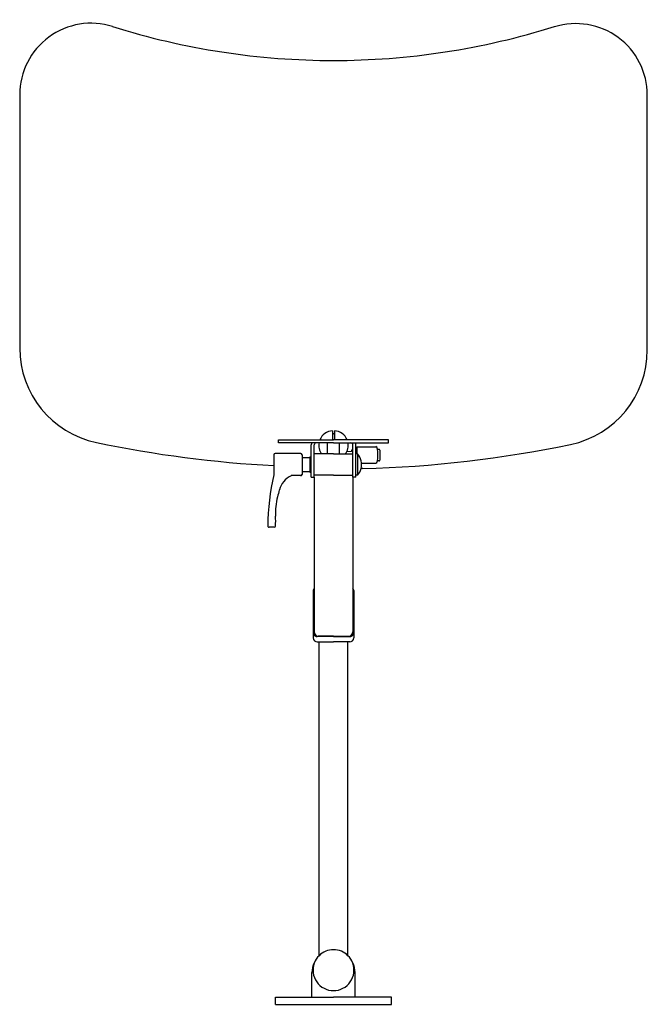
# Model space of a CAD drawing. Units: millimetres. Extents: x -47 to 603, y -1 to 1018.
import ezdxf

# ---------------------------------------------------------------- set-up
doc = ezdxf.new("R2010")
doc.units = ezdxf.units.MM
doc.layers.add('DTM1152_Computer-Arm_Manual - TOP', color=2, linetype='Continuous')

# ---------------------------------------------------------------- blocks, each defined once
blk = doc.blocks.new('DTM1152_Computer-Arm_Manual - TOP')
at = {"layer": 'DTM1152_Computer-Arm_Manual - TOP'}
for p, q in [((-325, 942.2), (-325, 679.8)), ((325, 677.8), (325, 941.8)), ((-1, 594), (-1, 584.6)), ((1, 594), (1, 584.6)), ((-57, 581.6), (-57, 584.6)), ((-57, 584.6), (0, 584.6)), ((0, 581.6), (-57, 581.6)), ((-6.1, 570.1), (-6.1, 581.6)), ((-1, 591), (0, 591)), ((1, 591), (0, 591)), ((57, 584.6), (0, 584.6)), ((0, 581.6), (57, 581.6)), ((6.1, 570.1), (6.1, 581.6)), ((57, 581.6), (57, 584.6)), ((-23, 551.1), (-23, 579.6)), ((-20, 546.1), (-20, 579.6)), ((18.5, 572.6), (13.6, 572.4)), ((18.5, 574.1), (18.5, 572.6)), ((20, 574.1), (18.5, 574.1)), ((20, 546.1), (20, 579.6)), ((23, 548.1), (23, 579.6)), ((24, 574.1), (23, 574.1)), ((24, 577.6), (43.9, 577.6)), ((24, 577.6), (24, 570.1)), ((47.1, 574.8), (45.5, 574.8)), ((47.9, 574), (47.9, 563.7)), ((-61.7, 569.3), (-61.7, 558)), ((-33.9, 570.6), (-60.4, 570.6)), ((-32.6, 569.3), (-32.6, 551.9)), ((-32.6, 566.4), (-24.6, 566.4)), ((-24.6, 567.1), (-23, 567.1)), ((-24.6, 567.1), (-24.6, 551.9)), ((0, 570.1), (-20, 570.1)), ((0, 570.1), (20, 570.1)), ((25, 570.1), (23, 570.1)), ((25, 570.1), (25, 548.1)), ((47.1, 562.9), (45.4, 562.9)), ((-61.7, 558), (-61.7, 548.5)), ((-32.6, 551.9), (-32.6, 548.8)), ((-32.6, 551.9), (-30, 551.9)), ((-30, 551.9), (-24.6, 551.9)), ((-24.6, 551.9), (-24.6, 551.1)), ((-24.6, 551.1), (-23, 551.1)), ((-23, 546.1), (-23, 551.1)), ((30.5, 555), (28.5, 554.9)), ((28.9, 560.6), (43.9, 560.6)), ((-33.9, 547.6), (-43.9, 547.6)), ((-23, 546.1), (-20, 546.1)), ((0, 548.1), (-20, 548.1)), ((-20, 546.1), (-20, 430.6)), ((0, 548.1), (20, 548.1)), ((20, 546.1), (20, 430.6)), ((23, 546.1), (20, 546.1)), ((25, 548.1), (23, 548.1)), ((23, 546.1), (23, 548.1)), ((-61.3, 494.1), (-66.8, 494.1)), ((-21, 428.7), (-21, 379.6)), ((-20, 430.6), (-20, 385.7)), ((20, 430.6), (20, 385.7)), ((21, 428.7), (21, 379.6)), ((0, 381), (-17, 381)), ((0, 381.5), (-15.8, 381.5)), ((0, 381.5), (15.8, 381.5)), ((0, 381), (17, 381)), ((-16.8, 375.5), (-15, 375.5)), ((-15, 50.4), (-15, 375.5)), ((-15, 375.5), (0, 375.5)), ((15, 375.5), (0, 375.5)), ((16.8, 375.5), (15, 375.5)), ((15, 50.4), (15, 375.5)), ((-22.3, 7.4), (-22.3, 32.9)), ((22.3, 7.4), (22.3, 32.9)), ((-60, 0), (-60, 7.4)), ((-60, 7.4), (-22.3, 7.4)), ((-22.3, 7.4), (0, 7.4)), ((22.3, 7.4), (0, 7.4)), ((60, 7.4), (22.3, 7.4)), ((60, 0), (60, 7.4))]:
    blk.add_line(p, q, dxfattribs=at)
for centre, radius, start, end in [((-251, 942.2), 74, 72.553, 180), ((0.5, 1742.6), 765, 252.553, 270), ((-0.5, 1742.6), 765, 270, 287.447), ((251, 941.8), 74, 0, 107.3688), ((-225, 679.8), 100, 180, 258.1304), ((225, 677.8), 100, 281.8112, 0), ((-0.2, 579.1), 15, 93.0815, 158.4531), ((0.2, 579.1), 15, 21.5469, 86.9185), ((0.6, 1753), 1196.6, 258.1304, 267.0189), ((-17.6, 579.6), 5.45, 158.4523, 180), ((-18, 579.6), 2, 93.3359, 180), ((-0.2, 579.1), 15, 170.4013, 217.0056), ((0.2, 579.1), 15, 322.9944, 9.5987), ((18, 579.6), 2, 360, 86.6641), ((17.6, 579.6), 5.45, 360, 21.5477), ((0.5, 1751.2), 1196.6, 271.4368, 281.8112), ((47.1, 574), 0.841, 0, 90), ((-60.4, 569.3), 1.3, 90, 180), ((-33.9, 569.3), 1.3, 360, 90), ((11.9, 559.1), 17.1, 345.8563, 40.0223), ((47.1, 563.7), 0.845, 270, 0), ((11.9, 559.1), 17.1, 319.9777, 345.8563), ((177.2, 492.4), 245.4, 166.7923, 179.2878), ((-33.7, 526.7), 23.2, 115.9437, 164.7727), ((-33.9, 548.8), 1.27, 270, 0), ((221.2, 457.3), 287.4, 164.7727, 166.2499), ((14, 508), 74.1, 166.2499, 181.7879), ((-244.9, 499.9), 185, 358.5756, 1.7879), ((-66.8, 495.5), 1.38, 179.2878, 270), ((-61.3, 495.4), 1.29, 270, 358.5756), ((-18.7, 428.7), 2.33, 124.7947, 180), ((18.7, 428.7), 2.33, 0, 55.2053), ((-17, 385), 4, 177.6381, 270), ((-16.8, 379.6), 4.18, 180, 270), ((-15.8, 385.7), 4.22, 180, 270), ((15.8, 385.7), 4.22, 270, 0), ((16.8, 379.6), 4.18, 270, 0), ((17, 385), 4, 270, 2.3619), ((0, 35.4), 21.2, 90, 134.9721), ((0, 35.4), 21.2, 45.0279, 90), ((0, 32.9), 22.3, 153.3516, 180), ((0, 35.4), 21.2, 159.5555, 270), ((0, 35.4), 21.2, 134.9721, 159.5555), ((0, 35.4), 21.2, 270, 20.4445), ((0, 35.4), 21.2, 20.4445, 45.0279), ((0, 32.9), 22.3, 360, 26.6484)]:
    blk.add_arc(centre, radius, start, end, dxfattribs=at)
blk.add_ellipse((43.9, 569.1), major_axis=(0, 8.52), ratio=0.248704, start_param=3.141593, end_param=6.283185, dxfattribs=at)

msp = doc.modelspace()

# ---------------------------------------------------------------- linework, layer by layer
at = {"layer": 'DTM1152_Computer-Arm_Manual - TOP'}
msp.add_line((218.2, -1.4), (338.2, -1.4), dxfattribs=at)

# ---------------------------------------------------------------- block references
msp.add_blockref('DTM1152_Computer-Arm_Manual - TOP', (278.2, -1.4))

doc.saveas('drawing.dxf')
